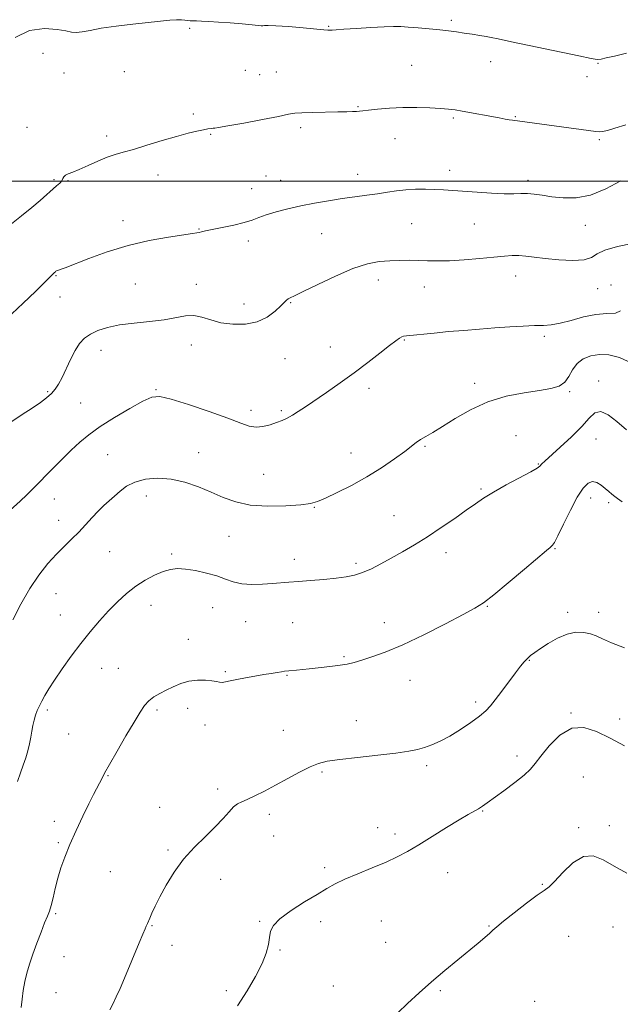
# Model space of a CAD drawing. Extents: x 2082300 to 2085200, y 329800 to 332700.
# Drawn here: x 2082527 to 2082749, y 330196 to 330560 of the extents above; entities that cross this region are included whole.
import ezdxf

# ---------------------------------------------------------------- set-up
doc = ezdxf.new("R2010")
doc.units = 0
doc.header["$MEASUREMENT"] = 0
for name, color, linetype, lineweight in [('32000', 7, 'Continuous', 0), ('DTM SPOT ELEVATION', 2, 'Continuous', 13), ('INDEX CONTOUR', 41, 'Continuous', 13), ('INTERMEDIATE CONTOUR', 44, 'Continuous', 0)]:
    doc.layers.add(name, color=color, linetype=linetype, lineweight=lineweight)

msp = doc.modelspace()

# ---------------------------------------------------------------- linework, layer by layer
at = {"layer": '32000', "flags": 128}
msp.add_lwpolyline([(2082500, 330500), (2085000, 330500)], dxfattribs=at)
at = {"layer": 'DTM SPOT ELEVATION'}
for p in [(2082686.08, 330559.36, 1330.3), (2082589.43, 330556.45, 1329.8), (2082640.78, 330557.15, 1330.1), (2082535.17, 330547.25, 1329.5), (2082700.62, 330544.06, 1329.3), (2082740.33, 330543.47, 1329.9), (2082542.91, 330539.93, 1329.4), (2082565.29, 330540.41, 1329.1), (2082609.96, 330540.96, 1328.9), (2082621.41, 330540.33, 1328.8), (2082671.44, 330542.81, 1328.9), (2082615.32, 330539.34, 1328.9), (2082736.24, 330538.63, 1329.4), (2082651.65, 330527.43, 1328.1), (2082590.71, 330524.81, 1328.3), (2082686.82, 330523.34, 1327.8), (2082709.79, 330523.74, 1328.1), (2082529.25, 330519.83, 1328.8), (2082630.46, 330519.74, 1327.7), (2082558.68, 330516.61, 1328.4), (2082597.15, 330517.29, 1327.9), (2082665.31, 330515.64, 1327.3), (2082740.82, 330515.29, 1327.8), (2082685.52, 330503.97, 1326.5), (2082539.27, 330500.57, 1328.2), (2082544.39, 330500.1, 1327.9), (2082577.71, 330502.2, 1327.4), (2082617.61, 330501.92, 1326.9), (2082623.04, 330500.23, 1326.8), (2082651.51, 330502.51, 1326.6), (2082714.42, 330500.32, 1326.4), (2082612.32, 330497.14, 1327.1), (2082564.76, 330485.4, 1326.6), (2082592.86, 330482.29, 1326.1), (2082671.5, 330484.31, 1325.1), (2082694.56, 330484.19, 1325.2), (2082735.59, 330483.67, 1325.3), (2082611.05, 330477.89, 1325.4), (2082638.2, 330480.53, 1325.1), (2082539.95, 330465.07, 1325.9), (2082659.18, 330463.44, 1323.4), (2082709.84, 330464.88, 1323.3), (2082569.33, 330461.96, 1324.9), (2082591.83, 330461.81, 1324.5), (2082676.14, 330460.85, 1323.2), (2082740.18, 330460.3, 1323.1), (2082745.09, 330461.66, 1322.1), (2082541.49, 330457.19, 1325.3), (2082609.51, 330454.53, 1324.6), (2082626.79, 330455.1, 1323.9), (2082720.53, 330442.69, 1321.7), (2082590.05, 330439.45, 1323.4), (2082641.34, 330438.71, 1322.7), (2082668.69, 330441.23, 1321.9), (2082556.66, 330437.47, 1323.4), (2082624.69, 330434.44, 1323.1), (2082655.66, 330423.44, 1321.6), (2082694.69, 330425.23, 1320.6), (2082740.63, 330426.13, 1318.6), (2082536.98, 330422.21, 1324.2), (2082576.94, 330422.97, 1322.1), (2082729.88, 330422.17, 1319.8), (2082549.15, 330418.01, 1322.9), (2082612.13, 330415.27, 1322.4), (2082623.32, 330415.23, 1322.2), (2082710.05, 330405.9, 1318.4), (2082676.43, 330402.02, 1319.8), (2082739.58, 330404.74, 1317.1), (2082559.04, 330398.9, 1321.1), (2082592.75, 330399.7, 1320.8), (2082649.03, 330399.54, 1320.8), (2082718.28, 330395.48, 1318.1), (2082616.75, 330391.68, 1321.1), (2082573.33, 330383.7, 1319.3), (2082697.1, 330386.2, 1318.2), (2082539.43, 330382.49, 1321.3), (2082737.65, 330382.89, 1315.4), (2082744.21, 330381.15, 1315.7), (2082635.53, 330379.41, 1319.9), (2082664.89, 330376.38, 1318.8), (2082540.95, 330374.65, 1320.6), (2082603.96, 330368.7, 1319.1), (2082559.88, 330363.11, 1319.1), (2082582.74, 330362.26, 1318.3), (2082684.2, 330362.7, 1317.5), (2082724.42, 330364.22, 1315.9), (2082628.07, 330360.3, 1318.5), (2082650.94, 330358.82, 1318.3), (2082540.06, 330347.59, 1319.2), (2082575.12, 330343.23, 1317.3), (2082541.6, 330339.67, 1318.8), (2082597.91, 330342.4, 1317.1), (2082699.47, 330342.83, 1315.9), (2082729.05, 330340.61, 1314.4), (2082740.57, 330340.68, 1314.5), (2082610.15, 330337.2, 1317.2), (2082627.49, 330336.79, 1317.1), (2082661.34, 330336.8, 1316.7), (2082588.93, 330330.68, 1316.8), (2082646.41, 330324.24, 1316.2), (2082714.92, 330322.89, 1313.9), (2082556.94, 330319.95, 1317.2), (2082562.99, 330319.98, 1316.9), (2082602.55, 330318.77, 1316.2), (2082625.32, 330317.36, 1315.9), (2082670.78, 330315.55, 1315.2), (2082695.11, 330307.51, 1314.4), (2082536.85, 330304.6, 1317.7), (2082577.37, 330304.57, 1315.7), (2082588.61, 330305.2, 1315.4), (2082730.3, 330303.46, 1312.1), (2082651.06, 330300.7, 1314.7), (2082748.3, 330301.31, 1312.6), (2082595.12, 330299.1, 1315.3), (2082624.01, 330297.13, 1314.8), (2082544.69, 330295.7, 1317.1), (2082710.4, 330287.56, 1312.5), (2082638.26, 330281.74, 1313.8), (2082677.02, 330283.96, 1313.7), (2082559.21, 330280.29, 1315.9), (2082734.96, 330279.84, 1310.7), (2082599.77, 330275.41, 1314.4), (2082578.35, 330268.57, 1314.5), (2082697.7, 330267.23, 1311.9), (2082539.38, 330263.44, 1316.6), (2082618.84, 330266.01, 1313.6), (2082658.85, 330261.17, 1312.5), (2082733.23, 330261.09, 1310.2), (2082744.52, 330261.86, 1310.6), (2082620.39, 330258.08, 1313.1), (2082665.27, 330258.77, 1312.4), (2082540.89, 330255.58, 1316.2), (2082581.42, 330252.83, 1314.2), (2082639.3, 330246.3, 1312.3), (2082560.04, 330244.85, 1315.1), (2082600.89, 330242.08, 1313.4), (2082684.81, 330244.5, 1311.3), (2082719.77, 330240.14, 1310.1), (2082539.92, 330229.4, 1315.8), (2082575.46, 330224.94, 1313.9), (2082615.23, 330226.5, 1312.1), (2082637.83, 330226.37, 1311.6), (2082660.25, 330226.66, 1311.1), (2082700.08, 330224.8, 1310.1), (2082745.91, 330224.41, 1309.1), (2082729.54, 330220.97, 1308.9), (2082582.83, 330217.62, 1313.4), (2082622.73, 330215.95, 1311.9), (2082661.79, 330218.78, 1310.9), (2082543, 330213.47, 1315.2), (2082642.46, 330202.65, 1310.9), (2082540.03, 330200.18, 1315.1), (2082602.97, 330200.85, 1312.3), (2082682.1, 330200.9, 1309.8), (2082716.95, 330196.93, 1308.7)]:
    msp.add_point(p, dxfattribs=at)
at = {"layer": 'INDEX CONTOUR'}
for points in [[(2082524.849, 330553.005, 1330), (2082530.201, 330555.581, 1330), (2082535.724, 330556.318, 1330), (2082540.429, 330556.052, 1330), (2082543.61, 330555.52, 1330), (2082545.722, 330555.045, 1330), (2082547.509, 330554.851, 1330), (2082549.655, 330555.097, 1330), (2082552.607, 330555.678, 1330), (2082556.755, 330556.434, 1330), (2082562.257, 330557.215, 1330), (2082568.359, 330557.954, 1330), (2082578.625, 330559.107, 1330), (2082582.035, 330559.454, 1330), (2082584.537, 330559.62, 1330), (2082586.354, 330559.605, 1330), (2082587.672, 330559.482, 1330), (2082588.671, 330559.343, 1330), (2082589.541, 330559.256, 1330), (2082590.525, 330559.206, 1330), (2082591.872, 330559.156, 1330), (2082593.814, 330559.072, 1330), (2082596.494, 330558.929, 1330), (2082600.033, 330558.709, 1330), (2082604.384, 330558.404, 1330), (2082608.833, 330558.063, 1330), (2082612.497, 330557.749, 1330), (2082614.734, 330557.517, 1330), (2082615.864, 330557.385, 1330), (2082616.447, 330557.363, 1330), (2082617.071, 330557.437, 1330), (2082618.436, 330557.494, 1330), (2082621.269, 330557.396, 1330), (2082625.937, 330557.056, 1330), (2082631.355, 330556.588, 1330), (2082639.016, 330555.883, 1330), (2082640.526, 330555.763, 1330), (2082641.321, 330555.745, 1330), (2082642.108, 330555.791, 1330), (2082643.581, 330555.907, 1330), (2082646.429, 330556.112, 1330), (2082651.012, 330556.404, 1330), (2082656.383, 330556.717, 1330), (2082661.265, 330556.967, 1330), (2082664.754, 330557.084, 1330), (2082667.423, 330557.059, 1330), (2082670.218, 330556.897, 1330), (2082673.823, 330556.611, 1330), (2082677.888, 330556.245, 1330), (2082681.804, 330555.854, 1330), (2082685.118, 330555.474, 1330), (2082688.011, 330555.097, 1330), (2082690.816, 330554.695, 1330), (2082693.755, 330554.255, 1330), (2082696.592, 330553.814, 1330), (2082698.977, 330553.424, 1330), (2082700.87, 330553.075, 1330), (2082703.482, 330552.531, 1330), (2082708.339, 330551.497, 1330), (2082733.239, 330546.242, 1330), (2082737.813, 330545.29, 1330), (2082740.027, 330544.964, 1330), (2082741.437, 330545.075, 1330), (2082743.39, 330545.474, 1330), (2082746.423, 330546.171, 1330), (2082750.871, 330547.213, 1330)], [(2082524.004, 330337.95, 1320), (2082527.006, 330343.705, 1320), (2082530.307, 330349.448, 1320), (2082533.683, 330354.454, 1320), (2082537.007, 330358.66, 1320), (2082540.171, 330362.175, 1320), (2082543.098, 330365.131, 1320), (2082545.827, 330367.764, 1320), (2082548.425, 330370.336, 1320), (2082550.94, 330373.027, 1320), (2082553.343, 330375.693, 1320), (2082555.594, 330378.103, 1320), (2082557.667, 330380.107, 1320), (2082561.588, 330383.591, 1320), (2082563.655, 330385.452, 1320), (2082566.085, 330387.275, 1320), (2082569.158, 330388.815, 1320), (2082573.063, 330389.847, 1320), (2082577.621, 330390.243, 1320), (2082582.561, 330389.898, 1320), (2082587.629, 330388.772, 1320), (2082592.626, 330387.082, 1320), (2082597.368, 330385.109, 1320), (2082601.805, 330383.132, 1320), (2082606.415, 330381.433, 1320), (2082611.809, 330380.285, 1320), (2082618.288, 330379.872, 1320), (2082624.913, 330380.006, 1320), (2082630.434, 330380.403, 1320), (2082634.035, 330380.874, 1320), (2082636.632, 330381.607, 1320), (2082639.576, 330382.883, 1320), (2082643.882, 330384.905, 1320), (2082649.217, 330387.575, 1320), (2082654.913, 330390.712, 1320), (2082660.353, 330394.103, 1320), (2082665.128, 330397.377, 1320), (2082668.883, 330400.129, 1320), (2082673.171, 330403.417, 1320), (2082674.739, 330404.491, 1320), (2082676.664, 330405.622, 1320), (2082679.271, 330407.115, 1320), (2082682.83, 330409.275, 1320), (2082687.527, 330412.241, 1320), (2082693.199, 330415.514, 1320), (2082699.599, 330418.432, 1320), (2082706.405, 330420.488, 1320), (2082712.997, 330421.808, 1320), (2082718.684, 330422.671, 1320), (2082722.944, 330423.371, 1320), (2082725.947, 330424.245, 1320), (2082728.036, 330425.644, 1320), (2082729.566, 330427.774, 1320), (2082730.945, 330430.262, 1320), (2082732.599, 330432.588, 1320), (2082734.856, 330434.326, 1320), (2082737.662, 330435.424, 1320), (2082740.871, 330435.924, 1320), (2082744.385, 330435.811, 1320), (2082748.312, 330434.851, 1320), (2082752.818, 330432.754, 1320)], [(2082666.3, 330192.657, 1310), (2082669.949, 330196.135, 1310), (2082674.172, 330200.047, 1310), (2082678.822, 330204.189, 1310), (2082683.704, 330208.348, 1310), (2082688.457, 330212.277, 1310), (2082696.031, 330218.468, 1310), (2082698.539, 330220.563, 1310), (2082700.294, 330222.092, 1310), (2082701.512, 330223.23, 1310), (2082702.911, 330224.509, 1310), (2082705.335, 330226.545, 1310), (2082709.281, 330229.693, 1310), (2082713.869, 330233.239, 1310), (2082717.876, 330236.203, 1310), (2082720.452, 330237.955, 1310), (2082722.244, 330239.254, 1310), (2082724.276, 330241.205, 1310), (2082727.306, 330244.489, 1310), (2082731.043, 330248.079, 1310), (2082734.934, 330250.522, 1310), (2082738.581, 330250.751, 1310), (2082742.224, 330249.238, 1310), (2082746.258, 330246.844, 1310), (2082750.92, 330244.327, 1310)]]:
    msp.add_polyline3d(points, dxfattribs=at)
at = {"layer": 'INTERMEDIATE CONTOUR'}
for points in [[(2082522.876, 330483.696, 1328), (2082527.278, 330487.109, 1328), (2082531.044, 330490.217, 1328), (2082534.156, 330492.88, 1328), (2082540.233, 330498.216, 1328), (2082541.377, 330499.272, 1328), (2082542.128, 330500.134, 1328), (2082542.555, 330500.893, 1328), (2082542.902, 330501.563, 1328), (2082543.46, 330502.139, 1328), (2082544.495, 330502.649, 1328), (2082546.17, 330503.281, 1328), (2082548.622, 330504.262, 1328), (2082551.876, 330505.716, 1328), (2082555.498, 330507.364, 1328), (2082558.944, 330508.824, 1328), (2082561.881, 330509.846, 1328), (2082564.846, 330510.684, 1328), (2082568.596, 330511.722, 1328), (2082573.602, 330513.22, 1328), (2082579.228, 330514.94, 1328), (2082584.556, 330516.518, 1328), (2082588.853, 330517.673, 1328), (2082592.108, 330518.44, 1328), (2082594.495, 330518.935, 1328), (2082596.179, 330519.259, 1328), (2082597.312, 330519.454, 1328), (2082598.038, 330519.549, 1328), (2082598.661, 330519.604, 1328), (2082600.116, 330519.807, 1328), (2082603.496, 330520.38, 1328), (2082609.382, 330521.445, 1328), (2082616.303, 330522.739, 1328), (2082622.276, 330523.902, 1328), (2082625.916, 330524.656, 1328), (2082628.232, 330525.062, 1328), (2082630.832, 330525.262, 1328), (2082634.873, 330525.379, 1328), (2082644.173, 330525.526, 1328), (2082647.448, 330525.599, 1328), (2082649.621, 330525.679, 1328), (2082651.045, 330525.757, 1328), (2082652.116, 330525.836, 1328), (2082653.401, 330525.962, 1328), (2082655.51, 330526.187, 1328), (2082658.882, 330526.534, 1328), (2082663.262, 330526.902, 1328), (2082668.225, 330527.157, 1328), (2082673.334, 330527.201, 1328), (2082678.126, 330527.075, 1328), (2082682.124, 330526.858, 1328), (2082685.06, 330526.604, 1328), (2082687.481, 330526.276, 1328), (2082690.133, 330525.816, 1328), (2082703.791, 330523.314, 1328), (2082705.966, 330522.928, 1328), (2082707.548, 330522.664, 1328), (2082708.706, 330522.496, 1328), (2082711.443, 330522.146, 1328), (2082739.5, 330518.265, 1328), (2082740.832, 330518.171, 1328), (2082741.969, 330518.326, 1328), (2082743.776, 330518.739, 1328), (2082746.601, 330519.52, 1328), (2082750.667, 330520.799, 1328)], [(2082523.711, 330450.968, 1326), (2082527.896, 330454.863, 1326), (2082532.414, 330459.253, 1326), (2082539.446, 330466.175, 1326), (2082539.794, 330466.496, 1326), (2082539.986, 330466.653, 1326), (2082540.235, 330466.794, 1326), (2082540.684, 330466.979, 1326), (2082541.552, 330467.302, 1326), (2082543.372, 330467.991, 1326), (2082552.096, 330471.385, 1326), (2082558.95, 330473.845, 1326), (2082566.648, 330476.18, 1326), (2082574.49, 330477.984, 1326), (2082581.616, 330479.254, 1326), (2082590.419, 330480.585, 1326), (2082592.062, 330480.866, 1326), (2082592.923, 330481.05, 1326), (2082593.804, 330481.253, 1326), (2082595.236, 330481.563, 1326), (2082597.688, 330482.057, 1326), (2082601.396, 330482.785, 1326), (2082605.674, 330483.679, 1326), (2082609.606, 330484.644, 1326), (2082612.559, 330485.603, 1326), (2082615.014, 330486.571, 1326), (2082617.738, 330487.583, 1326), (2082621.322, 330488.66, 1326), (2082625.67, 330489.761, 1326), (2082630.512, 330490.837, 1326), (2082635.595, 330491.835, 1326), (2082640.728, 330492.733, 1326), (2082645.737, 330493.51, 1326), (2082650.469, 330494.163, 1326), (2082654.859, 330494.737, 1326), (2082658.863, 330495.294, 1326), (2082662.482, 330495.868, 1326), (2082665.893, 330496.394, 1326), (2082669.315, 330496.781, 1326), (2082672.9, 330496.962, 1326), (2082676.526, 330496.975, 1326), (2082680.003, 330496.881, 1326), (2082683.253, 330496.728, 1326), (2082686.66, 330496.514, 1326), (2082695.695, 330495.862, 1326), (2082700.965, 330495.521, 1326), (2082705.671, 330495.314, 1326), (2082709.193, 330495.307, 1326), (2082711.852, 330495.38, 1326), (2082714.206, 330495.366, 1326), (2082716.746, 330495.139, 1326), (2082719.697, 330494.732, 1326), (2082723.226, 330494.222, 1326), (2082727.446, 330493.756, 1326), (2082732.282, 330493.778, 1326), (2082737.61, 330494.803, 1326), (2082743.242, 330497.12, 1326), (2082748.701, 330500.101, 1326)], [(2082522.979, 330410.65, 1324), (2082527.493, 330413.734, 1324), (2082531.247, 330416.129, 1324), (2082534.217, 330418.133, 1324), (2082536.517, 330419.887, 1324), (2082538.298, 330421.49, 1324), (2082539.717, 330423.079, 1324), (2082540.971, 330424.94, 1324), (2082542.262, 330427.391, 1324), (2082545.372, 330434.136, 1324), (2082547.043, 330437.408, 1324), (2082548.714, 330439.967, 1324), (2082550.537, 330441.907, 1324), (2082552.721, 330443.456, 1324), (2082555.471, 330444.801, 1324), (2082558.976, 330445.95, 1324), (2082563.424, 330446.869, 1324), (2082568.842, 330447.557, 1324), (2082574.615, 330448.142, 1324), (2082579.966, 330448.787, 1324), (2082587.843, 330450.207, 1324), (2082590.938, 330450.338, 1324), (2082593.959, 330449.732, 1324), (2082597.205, 330448.699, 1324), (2082600.954, 330447.683, 1324), (2082605.352, 330447.086, 1324), (2082610.009, 330447.13, 1324), (2082614.405, 330447.997, 1324), (2082618.101, 330449.738, 1324), (2082621.003, 330451.891, 1324), (2082623.101, 330453.865, 1324), (2082624.437, 330455.204, 1324), (2082625.251, 330455.994, 1324), (2082625.837, 330456.453, 1324), (2082626.572, 330456.842, 1324), (2082628.166, 330457.588, 1324), (2082631.413, 330459.161, 1324), (2082636.765, 330461.811, 1324), (2082643.293, 330464.92, 1324), (2082649.728, 330467.652, 1324), (2082655.079, 330469.369, 1324), (2082659.481, 330470.224, 1324), (2082663.346, 330470.57, 1324), (2082667.019, 330470.707, 1324), (2082670.561, 330470.722, 1324), (2082673.964, 330470.651, 1324), (2082677.298, 330470.539, 1324), (2082680.954, 330470.48, 1324), (2082685.405, 330470.578, 1324), (2082690.884, 330470.899, 1324), (2082696.687, 330471.361, 1324), (2082701.871, 330471.841, 1324), (2082705.747, 330472.231, 1324), (2082708.631, 330472.466, 1324), (2082711.093, 330472.497, 1324), (2082713.669, 330472.292, 1324), (2082716.768, 330471.909, 1324), (2082720.763, 330471.428, 1324), (2082725.789, 330470.956, 1324), (2082730.985, 330470.711, 1324), (2082735.251, 330470.938, 1324), (2082737.906, 330471.793, 1324), (2082739.957, 330473.078, 1324), (2082742.834, 330474.499, 1324), (2082747.492, 330475.815, 1324), (2082752.983, 330476.978, 1324)], [(2082523.073, 330378.365, 1322), (2082526.815, 330381.8, 1322), (2082529.163, 330384.071, 1322), (2082531.94, 330386.843, 1322), (2082538.595, 330393.567, 1322), (2082542.179, 330397.157, 1322), (2082545.601, 330400.523, 1322), (2082548.749, 330403.483, 1322), (2082552.103, 330406.284, 1322), (2082556.294, 330409.28, 1322), (2082561.654, 330412.664, 1322), (2082567.321, 330415.99, 1322), (2082572.141, 330418.648, 1322), (2082575.422, 330420.137, 1322), (2082578.333, 330420.389, 1322), (2082582.51, 330419.443, 1322), (2082589.015, 330417.439, 1322), (2082596.608, 330414.899, 1322), (2082603.475, 330412.45, 1322), (2082608.259, 330410.612, 1322), (2082611.436, 330409.484, 1322), (2082613.936, 330409.062, 1322), (2082616.501, 330409.296, 1322), (2082619.099, 330409.964, 1322), (2082621.508, 330410.799, 1322), (2082623.579, 330411.602, 1322), (2082625.458, 330412.448, 1322), (2082627.366, 330413.477, 1322), (2082629.53, 330414.83, 1322), (2082632.201, 330416.624, 1322), (2082639.998, 330421.946, 1322), (2082644.983, 330425.399, 1322), (2082650.197, 330429.142, 1322), (2082655.242, 330432.949, 1322), (2082659.728, 330436.446, 1322), (2082663.266, 330439.227, 1322), (2082665.596, 330441.003, 1322), (2082666.977, 330441.962, 1322), (2082667.793, 330442.416, 1322), (2082668.468, 330442.642, 1322), (2082669.554, 330442.8, 1322), (2082679.762, 330443.849, 1322), (2082685.102, 330444.362, 1322), (2082690.757, 330444.853, 1322), (2082696.521, 330445.312, 1322), (2082702.235, 330445.736, 1322), (2082707.72, 330446.118, 1322), (2082712.705, 330446.423, 1322), (2082716.898, 330446.609, 1322), (2082720.173, 330446.686, 1322), (2082723.07, 330446.874, 1322), (2082726.296, 330447.442, 1322), (2082730.357, 330448.536, 1322), (2082734.941, 330449.794, 1322), (2082739.535, 330450.728, 1322), (2082743.643, 330451.045, 1322), (2082746.834, 330451.242, 1322), (2082748.694, 330452.013, 1322)], [(2082525.714, 330278.211, 1318), (2082526.825, 330281.336, 1318), (2082527.881, 330284.241, 1318), (2082528.827, 330286.956, 1318), (2082529.613, 330289.548, 1318), (2082530.213, 330292.066, 1318), (2082530.677, 330294.489, 1318), (2082531.074, 330296.782, 1318), (2082531.469, 330298.916, 1318), (2082531.909, 330300.891, 1318), (2082532.435, 330302.714, 1318), (2082533.081, 330304.411, 1318), (2082533.858, 330306.087, 1318), (2082534.771, 330307.867, 1318), (2082535.864, 330309.896, 1318), (2082537.33, 330312.409, 1318), (2082539.402, 330315.666, 1318), (2082542.22, 330319.801, 1318), (2082545.563, 330324.459, 1318), (2082549.117, 330329.162, 1318), (2082552.624, 330333.523, 1318), (2082556.045, 330337.508, 1318), (2082559.395, 330341.174, 1318), (2082562.701, 330344.559, 1318), (2082566.028, 330347.628, 1318), (2082569.451, 330350.328, 1318), (2082572.991, 330352.607, 1318), (2082576.454, 330354.425, 1318), (2082579.59, 330355.743, 1318), (2082582.274, 330356.536, 1318), (2082584.87, 330356.829, 1318), (2082587.869, 330356.662, 1318), (2082591.584, 330356.083, 1318), (2082595.627, 330355.196, 1318), (2082599.434, 330354.116, 1318), (2082602.623, 330352.972, 1318), (2082605.528, 330351.949, 1318), (2082608.664, 330351.251, 1318), (2082612.377, 330351.011, 1318), (2082616.331, 330351.104, 1318), (2082620.02, 330351.338, 1318), (2082626.112, 330351.784, 1318), (2082629.618, 330352.057, 1318), (2082634.063, 330352.418, 1318), (2082638.94, 330352.847, 1318), (2082643.51, 330353.307, 1318), (2082647.234, 330353.797, 1318), (2082650.363, 330354.439, 1318), (2082653.342, 330355.392, 1318), (2082656.549, 330356.773, 1318), (2082660.062, 330358.544, 1318), (2082663.886, 330360.625, 1318), (2082668.026, 330362.965, 1318), (2082672.499, 330365.601, 1318), (2082677.32, 330368.602, 1318), (2082682.417, 330371.951, 1318), (2082687.365, 330375.336, 1318), (2082691.651, 330378.366, 1318), (2082694.993, 330380.785, 1318), (2082698.033, 330382.892, 1318), (2082701.645, 330385.117, 1318), (2082706.365, 330387.736, 1318), (2082715.452, 330392.59, 1318), (2082717.79, 330393.945, 1318), (2082718.783, 330394.663, 1318), (2082719.606, 330395.578, 1318), (2082720.661, 330396.574, 1318), (2082726.365, 330401.706, 1318), (2082730.528, 330405.562, 1318), (2082734.334, 330409.363, 1318), (2082737.08, 330412.438, 1318), (2082739.181, 330414.371, 1318), (2082741.335, 330414.816, 1318), (2082744.081, 330413.583, 1318), (2082747.325, 330411.134, 1318), (2082750.816, 330408.088, 1318)], [(2082527.126, 330194.629, 1316), (2082527.516, 330197.72, 1316), (2082527.915, 330200.965, 1316), (2082528.445, 330204.219, 1316), (2082529.203, 330207.403, 1316), (2082530.212, 330210.696, 1316), (2082531.474, 330214.345, 1316), (2082532.949, 330218.451, 1316), (2082534.464, 330222.535, 1316), (2082535.804, 330225.977, 1316), (2082536.816, 330228.381, 1316), (2082537.584, 330230.255, 1316), (2082538.254, 330232.34, 1316), (2082538.956, 330235.194, 1316), (2082539.753, 330238.665, 1316), (2082540.696, 330242.418, 1316), (2082541.843, 330246.227, 1316), (2082543.296, 330250.273, 1316), (2082545.166, 330254.843, 1316), (2082547.484, 330260.053, 1316), (2082549.953, 330265.335, 1316), (2082552.194, 330269.954, 1316), (2082553.915, 330273.361, 1316), (2082556.102, 330277.526, 1316), (2082556.903, 330279.115, 1316), (2082557.979, 330281.19, 1316), (2082559.791, 330284.475, 1316), (2082562.598, 330289.371, 1316), (2082565.869, 330294.987, 1316), (2082568.874, 330300.112, 1316), (2082571.081, 330303.814, 1316), (2082572.749, 330306.287, 1316), (2082574.332, 330308.008, 1316), (2082576.198, 330309.396, 1316), (2082578.367, 330310.643, 1316), (2082580.769, 330311.884, 1316), (2082583.35, 330313.193, 1316), (2082586.118, 330314.395, 1316), (2082589.096, 330315.258, 1316), (2082592.237, 330315.616, 1316), (2082595.221, 330315.581, 1316), (2082597.651, 330315.337, 1316), (2082599.275, 330315.054, 1316), (2082600.378, 330314.835, 1316), (2082601.379, 330314.775, 1316), (2082602.659, 330314.942, 1316), (2082604.427, 330315.309, 1316), (2082606.849, 330315.824, 1316), (2082609.984, 330316.432, 1316), (2082613.457, 330317.064, 1316), (2082616.781, 330317.647, 1316), (2082619.559, 330318.122, 1316), (2082621.726, 330318.48, 1316), (2082623.307, 330318.726, 1316), (2082624.476, 330318.882, 1316), (2082626.016, 330319.042, 1316), (2082628.864, 330319.317, 1316), (2082633.567, 330319.782, 1316), (2082639.125, 330320.371, 1316), (2082644.151, 330320.981, 1316), (2082647.658, 330321.551, 1316), (2082650.263, 330322.178, 1316), (2082652.985, 330322.999, 1316), (2082656.698, 330324.177, 1316), (2082661.704, 330325.975, 1316), (2082668.162, 330328.685, 1316), (2082675.959, 330332.4, 1316), (2082683.899, 330336.427, 1316), (2082690.513, 330339.877, 1316), (2082694.853, 330342.201, 1316), (2082698.057, 330344.217, 1316), (2082701.779, 330347.081, 1316), (2082707.143, 330351.531, 1316), (2082713.141, 330356.614, 1316), (2082721.256, 330363.533, 1316), (2082722.633, 330364.679, 1316), (2082723.163, 330365.078, 1316), (2082723.566, 330365.423, 1316), (2082724.245, 330366.449, 1316), (2082725.524, 330368.905, 1316), (2082727.592, 330373.197, 1316), (2082730.12, 330378.379, 1316), (2082732.642, 330383.166, 1316), (2082734.798, 330386.521, 1316), (2082736.638, 330388.411, 1316), (2082738.315, 330389.05, 1316), (2082739.946, 330388.685, 1316), (2082741.517, 330387.685, 1316), (2082742.977, 330386.448, 1316), (2082744.289, 330385.305, 1316), (2082745.465, 330384.31, 1316), (2082746.528, 330383.452, 1316), (2082747.503, 330382.714, 1316), (2082748.414, 330382.068, 1316), (2082749.285, 330381.482, 1316)], [(2082559.901, 330193.869, 1314), (2082561.118, 330196.127, 1314), (2082562.279, 330198.556, 1314), (2082563.662, 330201.704, 1314), (2082565.279, 330205.524, 1314), (2082570.68, 330218.519, 1314), (2082572.057, 330221.801, 1314), (2082572.903, 330223.763, 1314), (2082573.345, 330224.734, 1314), (2082573.584, 330225.226, 1314), (2082573.799, 330225.703, 1314), (2082574.623, 330227.635, 1314), (2082575.433, 330229.503, 1314), (2082576.648, 330232.138, 1314), (2082578.375, 330235.615, 1314), (2082580.7, 330239.922, 1314), (2082583.626, 330244.696, 1314), (2082587.136, 330249.481, 1314), (2082591.133, 330253.901, 1314), (2082595.209, 330257.88, 1314), (2082598.879, 330261.422, 1314), (2082601.77, 330264.505, 1314), (2082603.966, 330267.023, 1314), (2082605.664, 330268.85, 1314), (2082607.094, 330269.956, 1314), (2082608.623, 330270.703, 1314), (2082610.65, 330271.55, 1314), (2082613.478, 330272.867, 1314), (2082617.038, 330274.66, 1314), (2082621.161, 330276.844, 1314), (2082625.633, 330279.286, 1314), (2082630.031, 330281.663, 1314), (2082633.885, 330283.601, 1314), (2082636.996, 330284.848, 1314), (2082640.258, 330285.623, 1314), (2082644.843, 330286.269, 1314), (2082651.455, 330287.045, 1314), (2082658.929, 330287.899, 1314), (2082665.634, 330288.693, 1314), (2082670.361, 330289.344, 1314), (2082673.58, 330289.959, 1314), (2082676.182, 330290.691, 1314), (2082678.922, 330291.693, 1314), (2082682.013, 330293.081, 1314), (2082685.532, 330294.966, 1314), (2082689.451, 330297.374, 1314), (2082693.312, 330299.974, 1314), (2082696.553, 330302.35, 1314), (2082698.812, 330304.249, 1314), (2082700.534, 330306.075, 1314), (2082702.368, 330308.391, 1314), (2082704.769, 330311.556, 1314), (2082709.868, 330318.325, 1314), (2082711.701, 330320.721, 1314), (2082713.064, 330322.399, 1314), (2082714.216, 330323.633, 1314), (2082715.416, 330324.693, 1314), (2082716.94, 330325.831, 1314), (2082719.066, 330327.295, 1314), (2082721.963, 330329.206, 1314), (2082725.359, 330331.168, 1314), (2082728.875, 330332.659, 1314), (2082732.174, 330333.292, 1314), (2082735.115, 330333.21, 1314), (2082737.599, 330332.695, 1314), (2082739.676, 330331.957, 1314), (2082741.991, 330330.926, 1314), (2082745.333, 330329.461, 1314), (2082750.163, 330327.513, 1314)], [(2082607.065, 330195.303, 1312), (2082610.62, 330200.877, 1312), (2082613.78, 330206.163, 1312), (2082616.218, 330210.87, 1312), (2082617.718, 330214.782, 1312), (2082618.504, 330217.972, 1312), (2082618.91, 330220.592, 1312), (2082619.328, 330222.824, 1312), (2082620.387, 330224.999, 1312), (2082622.775, 330227.48, 1312), (2082626.872, 330230.486, 1312), (2082631.831, 330233.656, 1312), (2082636.495, 330236.483, 1312), (2082640.063, 330238.615, 1312), (2082643.159, 330240.323, 1312), (2082646.758, 330242.035, 1312), (2082651.526, 330244.064, 1312), (2082656.891, 330246.275, 1312), (2082661.969, 330248.422, 1312), (2082666.151, 330250.36, 1312), (2082669.93, 330252.359, 1312), (2082674.074, 330254.792, 1312), (2082679.075, 330257.868, 1312), (2082684.331, 330261.136, 1312), (2082688.964, 330263.981, 1312), (2082692.314, 330265.95, 1312), (2082696.206, 330268.132, 1312), (2082697.613, 330269.025, 1312), (2082699.322, 330270.229, 1312), (2082705.521, 330274.732, 1312), (2082709.582, 330277.757, 1312), (2082713.082, 330280.543, 1312), (2082715.378, 330282.713, 1312), (2082717.088, 330284.795, 1312), (2082719.147, 330287.54, 1312), (2082722.263, 330291.352, 1312), (2082726.236, 330295.234, 1312), (2082730.64, 330297.839, 1312), (2082735.145, 330298.181, 1312), (2082739.808, 330296.702, 1312), (2082744.779, 330294.205, 1312), (2082750.112, 330291.379, 1312)]]:
    msp.add_polyline3d(points, dxfattribs=at)

doc.saveas('drawing.dxf')
